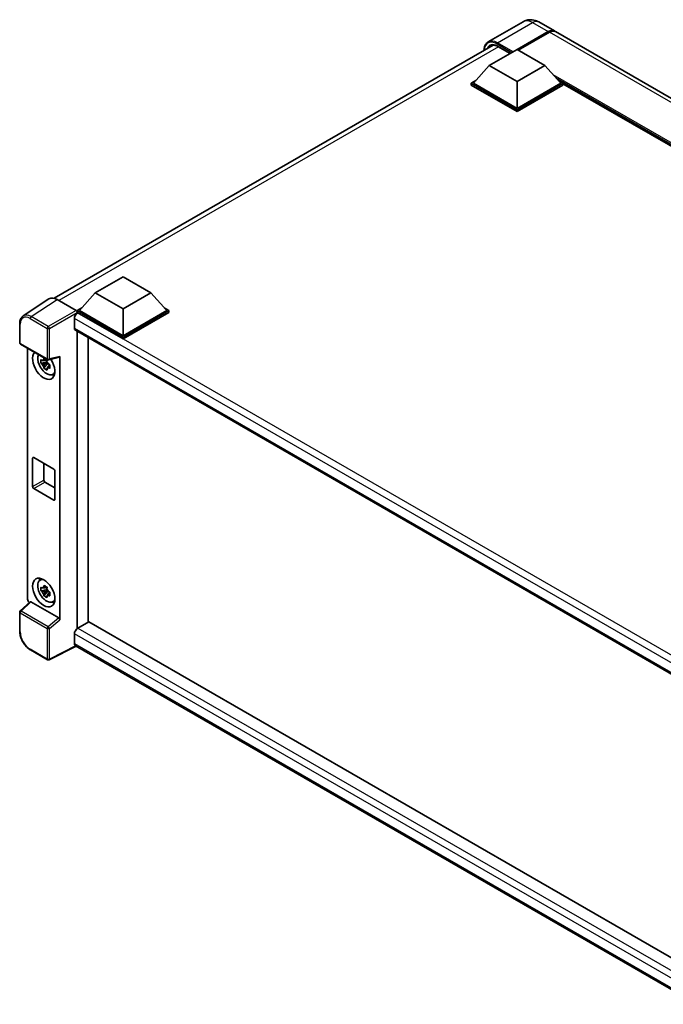
# Model space of a CAD drawing. Units: millimetres. Extents: x 0 to 9063, y 0 to 1124.
# Drawn here: x 794 to 969, y 171 to 439 of the extents above; entities that cross this region are included whole.
import ezdxf

# ---------------------------------------------------------------- set-up
doc = ezdxf.new("R2010")
doc.units = ezdxf.units.MM
doc.header["$LTSCALE"] = 3
doc.layers.add('Visible (ISO)', color=7, linetype='Continuous', lineweight=35)
doc.layers.add('Visible Narrow (ISO)', color=7, linetype='Continuous', lineweight=25)

msp = doc.modelspace()

# ---------------------------------------------------------------- linework, layer by layer
at = {"layer": 'Visible (ISO)'}
for p, q in [((931.3241, 438.9231), (921.7782, 433.4117)), ((935.6098, 438.8382), (939.8525, 436.3887)), ((929.6832, 431.3374), (938.1382, 436.2189)), ((929.8044, 431.2674), (938.1382, 436.0789)), ((938.4412, 436.0439), (929.9863, 431.1624)), ((1117.7403, 333.6851), (940.1555, 436.2137)), ((803.7194, 363.5909), (923.191, 432.5678)), ((924.394, 432.1841), (927.7416, 430.2514)), ((922.0768, 426.9808), (929.6529, 431.3549)), ((929.6529, 431.3549), (937.2291, 426.9808)), ((922.0768, 426.9808), (917.7735, 422.1518)), ((929.6529, 422.6067), (922.0768, 426.9808)), ((937.2291, 426.9808), (929.6529, 422.6067)), ((937.2291, 426.9808), (941.5323, 422.1518)), ((917.1674, 422.1518), (918.4158, 422.8725)), ((917.1674, 421.6619), (917.1674, 422.1518)), ((929.6529, 414.9433), (917.1674, 422.1518)), ((929.6529, 414.4534), (917.1674, 421.6619)), ((929.6529, 415.2932), (917.7735, 422.1518)), ((929.6529, 422.6067), (929.6529, 415.2932)), ((941.5323, 422.1518), (929.6529, 415.2932)), ((942.1384, 422.1518), (929.6529, 414.9433)), ((942.1384, 421.6619), (929.6529, 414.4534)), ((940.89, 422.8725), (942.1384, 422.1518)), ((942.1384, 421.6619), (942.1384, 422.1518)), ((1091.1114, 336.0323), (942.1384, 422.0418)), ((929.6529, 414.4534), (929.6529, 414.9433)), ((814.8592, 365.0787), (822.4353, 369.4528)), ((822.4353, 369.4528), (830.0115, 365.0787)), ((814.8592, 365.0787), (810.5559, 360.2497)), ((822.4353, 360.7046), (814.8592, 365.0787)), ((830.0115, 365.0787), (822.4353, 360.7046)), ((830.0115, 365.0787), (834.3147, 360.2497)), ((802.278, 363.4273), (795.2445, 358.7787)), ((804.4932, 363.2601), (809.647, 360.2846)), ((809.9498, 360.2497), (811.1982, 360.9704)), ((809.9498, 359.7598), (809.9498, 360.2497)), ((822.4353, 353.0412), (809.9498, 360.2497)), ((809.9498, 359.76), (809.9498, 359.5702)), ((810.1014, 359.6723), (809.9498, 359.7598)), ((822.4353, 352.5513), (809.9498, 359.7598)), ((822.4353, 353.3911), (810.5559, 360.2497)), ((822.4353, 360.7046), (822.4353, 353.3911)), ((834.3147, 360.2497), (822.4353, 353.3911)), ((834.9208, 360.2497), (822.4353, 353.0412)), ((834.9208, 359.7598), (822.4353, 352.5513)), ((833.6724, 360.9704), (834.9208, 360.2497)), ((834.9208, 359.7598), (834.9208, 360.2497)), ((794.3201, 351.5081), (794.3201, 356.697)), ((809.1922, 358.0976), (809.1922, 355.4732)), ((809.4585, 354.8846), (981.4387, 255.5918)), ((809.9498, 354.6009), (809.9498, 273.663)), ((812.9803, 275.4274), (812.9803, 352.8513)), ((822.4353, 352.5513), (822.4353, 353.0412)), ((794.5344, 351.1369), (801.9052, 346.8814)), ((796.4715, 281.6423), (796.4715, 350.0185)), ((801.7514, 346.2363), (800.124, 345.8943)), ((801.69, 346.896), (801.2574, 346.6462)), ((801.2574, 345.6431), (801.9484, 346.0421)), ((801.7514, 346.676), (801.7514, 346.8626)), ((801.7514, 346.2363), (801.7514, 346.3303)), ((801.8706, 346.1675), (801.7514, 346.2363)), ((802.0181, 345.7743), (802.0181, 345.9119)), ((802.2245, 346.837), (805.117, 347.5674)), ((805.2454, 276.0357), (805.2454, 347.7871)), ((800.9083, 344.5359), (802.0181, 345.7743)), ((802.0181, 345.7743), (802.0995, 345.7273)), ((802.5587, 345.3913), (802.1261, 345.1416)), ((802.3989, 345.5545), (802.5605, 345.4612)), ((803.2518, 342.842), (803.8467, 343.1052)), ((797.828, 312.3447), (797.828, 320.0431)), ((798.1311, 320.218), (803.5859, 317.0687)), ((800.8585, 318.6434), (800.8585, 314.0943)), ((803.8889, 316.5438), (803.8889, 308.8454)), ((803.5859, 308.6704), (798.1311, 311.8198)), ((801.1615, 313.5694), (803.8889, 311.9947)), ((799.8288, 286.8338), (800.3541, 287.2173)), ((801.7514, 284.2992), (800.124, 283.9572)), ((801.69, 284.9589), (801.2574, 284.7091)), ((801.7514, 284.7389), (801.7514, 284.9255)), ((801.7514, 284.2992), (801.7514, 284.3932)), ((801.8706, 284.2304), (801.7514, 284.2992)), ((800.9083, 282.5988), (802.0181, 283.8372)), ((801.2574, 283.706), (801.9484, 284.105)), ((802.0181, 283.8372), (802.0181, 283.9748)), ((802.0181, 283.8372), (802.0995, 283.7902)), ((802.5587, 283.4542), (802.1261, 283.2045)), ((802.3989, 283.6174), (802.5605, 283.5241)), ((797.1426, 280.9367), (794.4575, 278.4512)), ((804.9448, 276.5674), (797.3782, 280.936)), ((803.2518, 280.9049), (803.8467, 281.1681)), ((794.3201, 272.9477), (794.3201, 278.1367)), ((813.1318, 275.5148), (810.1014, 273.7652)), ((813.1318, 275.5148), (981.3294, 178.4059)), ((809.1922, 272.1905), (809.1922, 269.5661)), ((809.6875, 268.8453), (802.311, 265.1613)), ((978.5719, 171.3398), (809.4585, 268.9775)), ((801.9052, 265.1736), (797.2601, 267.8554))]:
    msp.add_line(p, q, dxfattribs=at)
for centre, start, end in [((794.7487, 351.5081), 180, 240), ((802.1195, 347.2525), 240, 284.173003), ((794.7487, 278.1367), 132.789481, 180), ((802.1195, 265.5447), 240, 296.538708)]:
    msp.add_arc(centre, 0.4286, start, end, dxfattribs=at)
for centre, major_axis, ratio, start_param, end_param in [((938.1382, 433.4195), (1.7143, 2.9692), 0.57735027, 6.19468146, 7.06858347), ((938.1382, 433.4195), (1.6286, 2.8208), 0.57735027, 0.1985475, 0.78539816), ((938.4412, 433.2445), (1.7143, 2.9692), 0.57735027, 0, 0.78539816), ((804.4969, 359.7566), (-2.1455, 3.7161), 0.5766475, 5.49839613, 6.31804944), ((810.1014, 358.6225), (-0.6429, -1.1135), 0.57735027, 3.92699082, 5.49778714), ((809.6466, 359.9347), (-0.2143, 0.3712), 0.5780539, 3.9275998, 5.49717816), ((810.1014, 355.9981), (-0.6429, -1.1135), 0.57735027, 5.49778714, 6.28318531), ((800.8585, 345.4128), (2.1429, -3.7115), 0.57735027, 3.29297256, 7.94489041), ((801.6464, 345.8677), (-1.7148, 2.9702), 0.57735027, 0.35706869, 3.53279276), ((801.2775, 345.6547), (-0.6709, 1.1621), 0.57735027, 5.97330265, 6.59306797), ((801.2775, 345.6547), (0.6709, -1.1621), 0.57735027, 1.26091366, 1.88067899), ((804.9422, 347.9653), (-0.2087, 0.3847), 0.5718249, 2.9967698, 3.95327169), ((801.2775, 345.6547), (-0.6709, 1.1621), 0.57735027, 1.26091366, 1.88067899), ((801.2775, 345.6547), (0.6709, -1.1621), 0.57735027, 5.97330265, 6.59306797), ((802.6767, 346.4626), (2.1429, -3.7115), 0.57735027, 5.62163033, 5.84503628), ((798.1311, 319.8681), (-0.2143, 0.3712), 0.57735027, 5.49778714, 7.06858347), ((803.5859, 316.7188), (0.2143, -0.3712), 0.57735027, 0.78539816, 2.35619449), ((801.1615, 313.9193), (0.2143, -0.3712), 0.57735027, 3.92699082, 5.49778714), ((798.1311, 312.1697), (-0.2143, 0.3712), 0.57735027, 0.78539816, 2.35619449), ((803.5859, 309.0204), (0.2143, -0.3712), 0.57735027, 5.49778714, 7.06858347), ((801.6464, 283.9306), (-1.7148, 2.9702), 0.57735027, 5.8919852, 9.81597807), ((802.6767, 284.5255), (2.1429, -3.7115), 0.57735027, 3.57974168, 3.80314763), ((801.2775, 283.7176), (-0.6709, 1.1621), 0.57735027, 5.97330265, 6.59306797), ((801.2775, 283.7176), (0.6709, -1.1621), 0.57735027, 1.26091366, 1.88067899), ((797.078, 281.293), (-0.4286, 0.7423), 0.5780539, 0.78600715, 2.07195873), ((801.2775, 283.7176), (-0.6709, 1.1621), 0.57735027, 1.26091366, 1.88067899), ((801.2775, 283.7176), (0.6709, -1.1621), 0.57735027, 5.97330265, 6.59306797), ((797.3808, 280.5732), (0.2087, -0.3847), 0.5718249, 2.39113693, 3.28641551), ((802.6767, 284.5255), (2.1429, -3.7115), 0.57735027, 5.62163033, 5.84503628), ((804.9422, 276.2077), (0.2066, -0.3816), 0.58179756, 0.82141755, 2.38355232), ((810.1014, 272.7154), (-0.6429, -1.1135), 0.57735027, 3.92699082, 5.49778714), ((810.1014, 270.091), (-0.6429, -1.1135), 0.57735027, 5.49778714, 6.28318531)]:
    msp.add_ellipse(centre, major_axis=major_axis, ratio=ratio, start_param=start_param, end_param=end_param, dxfattribs=at)
msp.add_ellipse((800.8585, 283.4757), major_axis=(2.1429, -3.7115), ratio=0.57735027, dxfattribs=at)
for points, knots in [([(935.6098, 438.8382), (935.4117, 438.9526), (935.1978, 439.0584), (934.7303, 439.2428), (934.4765, 439.3215), (933.9242, 439.4331), (933.6251, 439.466), (932.9899, 439.459), (932.6535, 439.4184), (931.9772, 439.2415), (931.6383, 439.1045), (931.3241, 438.9231)], [3.141592654, 3.141592654, 3.141592654, 3.141592654, 3.298672286, 3.298672286, 3.455751919, 3.455751919, 3.612831552, 3.612831552, 3.769911184, 3.769911184, 3.926990817, 3.926990817, 3.926990817, 3.926990817]), ([(920.6521, 431.102), (920.657, 431.2756), (920.6714, 431.4441), (920.7258, 431.8093), (920.7713, 432.0024), (920.8928, 432.3641), (920.9689, 432.5328), (921.1512, 432.8407), (921.2575, 432.9799), (921.498, 433.2234), (921.6323, 433.3275), (921.7782, 433.4117)], [1.602386081, 1.602386081, 1.602386081, 1.602386081, 1.727875959, 1.727875959, 1.884955592, 1.884955592, 2.042035225, 2.042035225, 2.199114858, 2.199114858, 2.35619449, 2.35619449, 2.35619449, 2.35619449]), ([(922.4654, 432.3964), (922.5608, 432.4514), (922.6637, 432.4936), (922.8846, 432.5514), (923.0026, 432.5669), (923.2528, 432.5697), (923.3848, 432.5568), (923.6596, 432.5013), (923.8024, 432.4586), (924.0945, 432.3434), (924.2437, 432.2708), (924.394, 432.1841)], [2.35619449, 2.35619449, 2.35619449, 2.35619449, 2.513274123, 2.513274123, 2.670353756, 2.670353756, 2.827433388, 2.827433388, 2.984513021, 2.984513021, 3.141592654, 3.141592654, 3.141592654, 3.141592654]), ([(794.3201, 356.697), (794.3201, 356.8731), (794.3315, 357.0447), (794.3784, 357.3758), (794.4139, 357.5353), (794.5101, 357.839), (794.571, 357.9832), (794.7192, 358.2517), (794.8066, 358.3761), (795.0073, 358.5986), (795.1206, 358.6968), (795.2445, 358.7787)], [-0.784789176, -0.784789176, -0.784789176, -0.784789176, -0.634804167, -0.634804167, -0.484819157, -0.484819157, -0.334834148, -0.334834148, -0.184849139, -0.184849139, -0.03486413, -0.03486413, -0.03486413, -0.03486413]), ([(800.124, 345.8943), (800.11, 346.0641), (800.1035, 346.2332), (800.1035, 346.55), (800.11, 346.7218), (800.124, 346.8975)], [4.331071921, 4.331071921, 4.331071921, 4.331071921, 4.398975087, 4.398975087, 4.466878254, 4.466878254, 4.466878254, 4.466878254]), ([(800.124, 346.8975), (800.1999, 346.8324), (800.2772, 346.7683), (800.3816, 346.6845), (800.4077, 346.6639), (800.4339, 346.6433)], [4.4863158772, 4.4863158772, 4.4863158772, 4.4863158772, 4.5307133937, 4.5307133937, 4.5453911286, 4.5453911286, 4.5453911286, 4.5453911286]), ([(800.4339, 345.6402), (800.4077, 345.6607), (800.3816, 345.6814), (800.2772, 345.7652), (800.1999, 345.8293), (800.124, 345.8943)], [4.8174915459, 4.8174915459, 4.8174915459, 4.8174915459, 4.8321692807, 4.8321692807, 4.8765667973, 4.8765667973, 4.8765667973, 4.8765667973]), ([(800.8431, 346.8795), (800.8478, 346.9179), (800.8527, 346.9565), (800.873, 347.1123), (800.8899, 347.2307), (800.9083, 347.3503)], [4.8174915459, 4.8174915459, 4.8174915459, 4.8174915459, 4.8321692807, 4.8321692807, 4.8765667973, 4.8765667973, 4.8765667973, 4.8765667973]), ([(800.9083, 347.3503), (801.0483, 347.2635), (801.1915, 347.1781), (801.4659, 347.0197), (801.6179, 346.9347), (801.777, 346.8487)], [4.331071921, 4.331071921, 4.331071921, 4.331071921, 4.398975087, 4.398975087, 4.466878254, 4.466878254, 4.466878254, 4.466878254]), ([(801.777, 346.8487), (801.7586, 346.7292), (801.7417, 346.6108), (801.7214, 346.4549), (801.7166, 346.4164), (801.7119, 346.378)], [4.4863158772, 4.4863158772, 4.4863158772, 4.4863158772, 4.5307133937, 4.5307133937, 4.5453911286, 4.5453911286, 4.5453911286, 4.5453911286]), ([(800.9083, 344.5359), (800.8899, 344.6342), (800.873, 344.7332), (800.8527, 344.8655), (800.8478, 344.8985), (800.8431, 344.9314)], [4.4863158772, 4.4863158772, 4.4863158772, 4.4863158772, 4.5307133937, 4.5307133937, 4.5453911286, 4.5453911286, 4.5453911286, 4.5453911286]), ([(801.777, 344.0344), (801.6179, 344.1101), (801.4659, 344.1904), (801.1915, 344.3488), (801.0483, 344.4389), (800.9083, 344.5359)], [4.331071921, 4.331071921, 4.331071921, 4.331071921, 4.398975087, 4.398975087, 4.466878254, 4.466878254, 4.466878254, 4.466878254]), ([(801.7119, 344.4299), (801.7166, 344.3969), (801.7214, 344.364), (801.7417, 344.2316), (801.7586, 344.1327), (801.777, 344.0344)], [4.8174915459, 4.8174915459, 4.8174915459, 4.8174915459, 4.8321692807, 4.8321692807, 4.8765667973, 4.8765667973, 4.8765667973, 4.8765667973]), ([(802.1211, 345.6693), (802.1567, 345.6541), (802.1925, 345.6391), (802.3376, 345.5787), (802.4486, 345.5341), (802.5613, 345.4903)], [4.8174915459, 4.8174915459, 4.8174915459, 4.8174915459, 4.8321692807, 4.8321692807, 4.8765667973, 4.8765667973, 4.8765667973, 4.8765667973]), ([(802.5613, 344.4872), (802.4486, 344.531), (802.3376, 344.5756), (802.1925, 344.6359), (802.1567, 344.651), (802.1211, 344.6661)], [4.4863158772, 4.4863158772, 4.4863158772, 4.4863158772, 4.5307133937, 4.5307133937, 4.5453911286, 4.5453911286, 4.5453911286, 4.5453911286]), ([(802.5613, 345.4903), (802.5562, 345.3095), (802.5538, 345.1353), (802.5538, 344.8185), (802.5562, 344.6518), (802.5613, 344.4872)], [4.331071921, 4.331071921, 4.331071921, 4.331071921, 4.398975087, 4.398975087, 4.466878254, 4.466878254, 4.466878254, 4.466878254]), ([(800.124, 283.9572), (800.11, 284.127), (800.1035, 284.2961), (800.1035, 284.6129), (800.11, 284.7847), (800.124, 284.9604)], [4.331071921, 4.331071921, 4.331071921, 4.331071921, 4.398975087, 4.398975087, 4.466878254, 4.466878254, 4.466878254, 4.466878254]), ([(800.124, 284.9604), (800.1999, 284.8953), (800.2772, 284.8312), (800.3816, 284.7474), (800.4077, 284.7268), (800.4339, 284.7062)], [4.4863158772, 4.4863158772, 4.4863158772, 4.4863158772, 4.5307133937, 4.5307133937, 4.5453911286, 4.5453911286, 4.5453911286, 4.5453911286]), ([(800.8431, 284.9424), (800.8478, 284.9809), (800.8527, 285.0194), (800.873, 285.1752), (800.8899, 285.2936), (800.9083, 285.4132)], [4.8174915459, 4.8174915459, 4.8174915459, 4.8174915459, 4.8321692807, 4.8321692807, 4.8765667973, 4.8765667973, 4.8765667973, 4.8765667973]), ([(800.9083, 285.4132), (801.0483, 285.3264), (801.1915, 285.241), (801.4659, 285.0826), (801.6179, 284.9976), (801.777, 284.9116)], [4.331071921, 4.331071921, 4.331071921, 4.331071921, 4.398975087, 4.398975087, 4.466878254, 4.466878254, 4.466878254, 4.466878254]), ([(801.777, 284.9116), (801.7586, 284.7921), (801.7417, 284.6737), (801.7214, 284.5179), (801.7166, 284.4793), (801.7119, 284.4409)], [4.4863158772, 4.4863158772, 4.4863158772, 4.4863158772, 4.5307133937, 4.5307133937, 4.5453911286, 4.5453911286, 4.5453911286, 4.5453911286]), ([(800.4339, 283.7031), (800.4077, 283.7236), (800.3816, 283.7443), (800.2772, 283.8281), (800.1999, 283.8922), (800.124, 283.9572)], [4.8174915459, 4.8174915459, 4.8174915459, 4.8174915459, 4.8321692807, 4.8321692807, 4.8765667973, 4.8765667973, 4.8765667973, 4.8765667973]), ([(800.9083, 282.5988), (800.8899, 282.6971), (800.873, 282.7961), (800.8527, 282.9284), (800.8478, 282.9614), (800.8431, 282.9943)], [4.4863158772, 4.4863158772, 4.4863158772, 4.4863158772, 4.5307133937, 4.5307133937, 4.5453911286, 4.5453911286, 4.5453911286, 4.5453911286]), ([(801.777, 282.0973), (801.6179, 282.173), (801.4659, 282.2533), (801.1915, 282.4117), (801.0483, 282.5018), (800.9083, 282.5988)], [4.331071921, 4.331071921, 4.331071921, 4.331071921, 4.398975087, 4.398975087, 4.466878254, 4.466878254, 4.466878254, 4.466878254]), ([(801.7119, 282.4928), (801.7166, 282.4598), (801.7214, 282.4269), (801.7417, 282.2945), (801.7586, 282.1956), (801.777, 282.0973)], [4.8174915459, 4.8174915459, 4.8174915459, 4.8174915459, 4.8321692807, 4.8321692807, 4.8765667973, 4.8765667973, 4.8765667973, 4.8765667973]), ([(802.1211, 283.7322), (802.1567, 283.717), (802.1925, 283.702), (802.3376, 283.6416), (802.4486, 283.597), (802.5613, 283.5532)], [4.8174915459, 4.8174915459, 4.8174915459, 4.8174915459, 4.8321692807, 4.8321692807, 4.8765667973, 4.8765667973, 4.8765667973, 4.8765667973]), ([(802.5613, 282.5501), (802.4486, 282.5939), (802.3376, 282.6385), (802.1925, 282.6988), (802.1567, 282.7139), (802.1211, 282.729)], [4.4863158772, 4.4863158772, 4.4863158772, 4.4863158772, 4.5307133937, 4.5307133937, 4.5453911286, 4.5453911286, 4.5453911286, 4.5453911286]), ([(802.5613, 283.5532), (802.5562, 283.3724), (802.5538, 283.1982), (802.5538, 282.8814), (802.5562, 282.7147), (802.5613, 282.5501)], [4.331071921, 4.331071921, 4.331071921, 4.331071921, 4.398975087, 4.398975087, 4.466878254, 4.466878254, 4.466878254, 4.466878254]), ([(797.2601, 267.8554), (797.1005, 267.9476), (796.9429, 268.0531), (796.6341, 268.2878), (796.483, 268.417), (796.1897, 268.6963), (796.0476, 268.8464), (795.7753, 269.1638), (795.645, 269.3312), (795.3989, 269.6797), (795.2831, 269.8608), (795.0683, 270.2328), (794.9694, 270.4237), (794.7906, 270.8111), (794.7107, 271.0076), (794.572, 271.4022), (794.5131, 271.6003), (794.4179, 271.9939), (794.3815, 272.1894), (794.3326, 272.5742), (794.3201, 272.7634), (794.3201, 272.9477)], [-0.78478918, -0.78478918, -0.78478918, -0.78478918, -0.62783134, -0.62783134, -0.47087351, -0.47087351, -0.31391567, -0.31391567, -0.15695784, -0.15695784, 0, 0, 0.15695784, 0.15695784, 0.31391567, 0.31391567, 0.47087351, 0.47087351, 0.62783134, 0.62783134, 0.78478918, 0.78478918, 0.78478918, 0.78478918])]:
    msp.add_open_spline(points, degree=3, knots=knots, dxfattribs=at)
for points, weights in [([(801.2574, 346.6462), (800.9558, 346.6578), (800.4339, 346.6433)], [1.35956394726, 1.22656475141, 1.03074466748]), ([(800.8431, 346.8795), (801.1166, 346.7506), (801.2574, 346.6462)], [1.03074466748, 1.22656475141, 1.35956394726]), ([(800.4339, 345.6402), (800.9558, 345.6547), (801.2574, 345.6431)], [1.03074466748, 1.22656475141, 1.35956394726]), ([(801.2574, 345.6431), (801.1166, 345.3761), (800.8431, 344.9314)], [1.35956394726, 1.22656475141, 1.03074466748]), ([(801.7119, 344.4299), (801.9853, 344.8746), (802.1261, 345.1416)], [1.03074466748, 1.22656475141, 1.35956394726]), ([(802.1261, 345.1416), (802.1461, 344.9674), (802.1211, 344.6661)], [1.35956394726, 1.22656475141, 1.03074466748]), ([(801.2574, 284.7091), (800.9558, 284.7207), (800.4339, 284.7062)], [1.35956394726, 1.22656475141, 1.03074466748]), ([(800.8431, 284.9424), (801.1166, 284.8135), (801.2574, 284.7091)], [1.03074466748, 1.22656475141, 1.35956394726]), ([(800.4339, 283.7031), (800.9558, 283.7176), (801.2574, 283.706)], [1.03074466748, 1.22656475141, 1.35956394726]), ([(801.2574, 283.706), (801.1166, 283.439), (800.8431, 282.9943)], [1.35956394726, 1.22656475141, 1.03074466748]), ([(801.7119, 282.4928), (801.9853, 282.9375), (802.1261, 283.2045)], [1.03074466748, 1.22656475141, 1.35956394726]), ([(802.1261, 283.2045), (802.1461, 283.0303), (802.1211, 282.729)], [1.35956394726, 1.22656475141, 1.03074466748])]:
    msp.add_rational_spline(points, weights, degree=2, dxfattribs=at)
at = {"layer": 'Visible Narrow (ISO)'}
for p, q in [((924.3496, 433.157), (933.8956, 438.6684)), ((933.8956, 438.6684), (938.1382, 436.2189)), ((938.2897, 435.9914), (929.956, 431.1799)), ((938.2897, 435.9914), (938.1382, 436.0789)), ((1116.0261, 333.5153), (938.4412, 436.0439)), ((924.5899, 432.071), (804.9496, 362.9966)), ((924.1981, 432.8946), (928.2589, 430.5501)), ((928.562, 430.725), (924.3496, 433.157)), ((927.8043, 430.2876), (924.3496, 432.2822)), ((1091.8733, 336.4721), (939.477, 424.4582)), ((1091.5097, 336.2622), (940.2478, 423.5933)), ((1091.2369, 336.1047), (940.8258, 422.9446)), ((797.4638, 358.6144), (804.4932, 363.2601)), ((809.647, 360.2846), (802.109, 355.9325)), ((802.4118, 355.4079), (809.9498, 359.76)), ((985.5649, 258.3684), (810.1014, 359.6723)), ((797.1714, 358.0958), (801.8165, 355.4139)), ((802.109, 355.9325), (797.4638, 358.6144)), ((983.9093, 257.2247), (809.1922, 358.0976)), ((794.4456, 351.3331), (794.4456, 356.5221)), ((801.8165, 355.4139), (801.8165, 347.0775)), ((802.4118, 347.0715), (802.4118, 355.4079)), ((809.1922, 355.4732), (981.7899, 255.8239)), ((801.8165, 347.0775), (794.4456, 351.3331)), ((805.2454, 347.7871), (802.4118, 347.0715)), ((797.828, 320.0431), (798.1311, 320.218)), ((797.828, 312.3447), (800.8585, 314.0943)), ((798.1311, 311.8198), (801.1615, 313.5694)), ((803.5859, 308.6704), (803.8889, 308.8454)), ((794.6735, 278.4323), (797.3782, 280.936)), ((794.4456, 272.7728), (794.4456, 277.9617)), ((794.4456, 277.9617), (801.8165, 273.7062)), ((802.0443, 274.1767), (794.6735, 278.4323)), ((804.9448, 276.5674), (802.0443, 274.1767)), ((801.8165, 273.7062), (801.8165, 265.3698)), ((802.4118, 273.7002), (805.2454, 276.0357)), ((802.4118, 265.3638), (802.4118, 273.7002)), ((810.1014, 273.7652), (981.3294, 174.9066)), ((980.204, 173.4569), (809.1922, 272.1905)), ((809.5462, 268.9269), (802.4118, 265.3638)), ((809.1922, 269.5661), (978.5722, 171.7745)), ((801.8165, 265.3698), (797.1714, 268.0516))]:
    msp.add_line(p, q, dxfattribs=at)
for centre, major_axis, ratio, start_param, end_param in [((933.8956, 434.4692), (-2.5714, 4.4538), 0.57735027, 5.49778714, 6.28318531), ((933.8956, 435.8689), (1.7143, 2.9692), 0.57735027, 0, 0.78539816), ((938.2897, 433.332), (-1.6286, -2.8208), 0.57735027, 3.70497835, 3.92699082), ((938.2897, 435.8165), (0.1071, -0.1856), 0.57735027, 2.17206054, 2.35619449), ((924.1981, 428.8704), (-2.4643, 4.2683), 0.57735027, 5.49778714, 7.00309553), ((924.3496, 428.7829), (-2.1429, 3.7115), 0.57735027, 5.49778714, 6.73421212), ((924.3496, 428.9579), (-2.5714, 4.4538), 0.57735027, 5.49778714, 6.28318531), ((924.5011, 428.8704), (-2.0357, 3.526), 0.57735027, 0, 0.32588296), ((924.3496, 432.982), (0.1071, 0.1856), 0.57735027, 0.78539816, 2.35619449), ((924.5011, 432.3697), (-0.1071, -0.1856), 0.57735027, 5.49778714, 6.28318531), ((794.7487, 356.697), (-0.4286, 0), 0.57735027, 0, 0.78539816), ((797.1747, 354.9426), (-1.9309, 3.3445), 0.5766475, 5.49839613, 7.06797448), ((797.4777, 355.1176), (-2.1673, 3.7022), 0.57677384, 5.49491862, 6.31457193), ((797.4744, 358.2707), (0.2143, 0.3712), 0.57735027, 0.82030475, 2.35619449), ((802.1195, 355.5889), (0.2143, 0.3712), 0.57735027, 0.82030475, 2.35619449), ((802.1195, 355.5889), (-0.4286, 0), 0.57735027, 0.78539816, 2.32128791), ((802.1195, 355.5889), (-0.2143, 0.3712), 0.53637355, 3.9275998, 5.49717816), ((794.7487, 351.5081), (-0.4286, 0), 0.57735027, 0, 0.78539816), ((794.7487, 351.5081), (-0.2143, -0.3712), 0.57735027, 5.49778714, 6.28318531), ((802.1195, 347.2525), (0.4286, 0), 0.57735027, 3.92699082, 5.46288056), ((802.1195, 347.2525), (-0.2143, -0.3712), 0.57735027, 5.49778714, 6.28318531), ((802.1195, 347.2525), (0.1049, -0.4155), 0.68265399, 0, 0.9565019), ((794.7487, 278.1367), (-0.4286, 0), 0.57735027, 0, 0.78539816), ((794.7487, 278.1367), (-0.2143, -0.3712), 0.57735027, 4.17779463, 5.49778714), ((794.7487, 278.1367), (-0.2911, 0.3145), 0.43528024, 5.38790672, 6.28318531), ((802.1195, 273.8811), (0.2143, 0.3712), 0.57735027, 1.03620198, 2.35619449), ((802.1195, 273.8811), (-0.4286, 0), 0.57735027, 0.78539816, 2.32128791), ((802.1195, 273.8811), (-0.2726, 0.3307), 0.39624112, 3.84968252, 5.41181729), ((794.7487, 272.9477), (-0.4286, 0), 0.57735027, 0, 0.78539816), ((797.1747, 271.201), (-1.9286, 3.3404), 0.5780539, 0.78600715, 2.3555855), ((797.4744, 268.2266), (-0.2143, -0.3712), 0.57735027, 5.49778714, 6.28318531), ((802.1195, 265.5447), (-0.2143, -0.3712), 0.57735027, 5.49778714, 6.28318531), ((802.1195, 265.5447), (0.4286, 0), 0.57735027, 3.92699082, 5.46288056), ((802.1195, 265.5447), (0.1915, -0.3834), 0.5766475, 0, 0.81965331)]:
    msp.add_ellipse(centre, major_axis=major_axis, ratio=ratio, start_param=start_param, end_param=end_param, dxfattribs=at)

doc.saveas('drawing.dxf')
